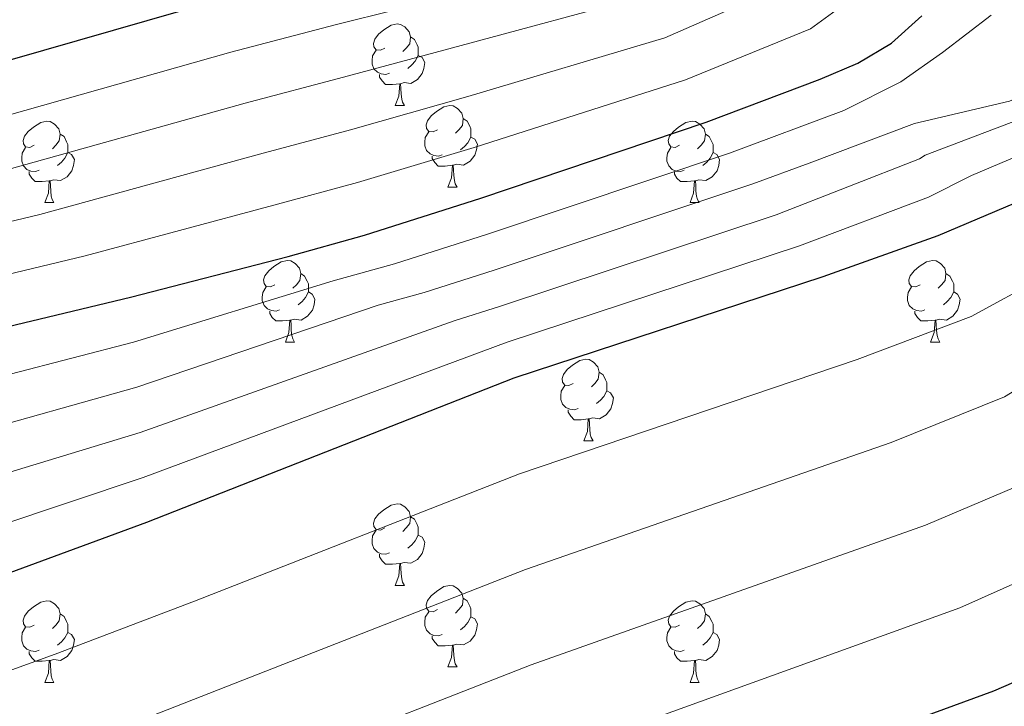
# Model space of a CAD drawing. Extents: x 633088 to 637601, y 773499 to 776557.
# Drawn here: x 635099 to 635221, y 773967 to 774052 of the extents above; entities that cross this region are included whole.
import ezdxf

# ---------------------------------------------------------------- set-up
doc = ezdxf.new("R2010")
doc.units = 0
doc.header["$MEASUREMENT"] = 0
for name, color, linetype in [('Nivel 36', 7, 'Continuous'), ('Nivel 4', 7, 'Continuous'), ('Nivel 5', 7, 'Continuous'), ('Nivel 61', 7, 'Continuous'), ('Nivel 63', 7, 'Continuous')]:
    doc.layers.add(name, color=color, linetype=linetype)

msp = doc.modelspace()

# ---------------------------------------------------------------- linework, layer by layer
at = {"layer": 'Nivel 36', "color": 92, "linetype": 'Continuous', "lineweight": 0, "flags": 128}
for points in [[(635144.3670000001, 774048.23), (635143.837, 774047.9650000001), (635143.307, 774048.02), (635143.0419999999, 774048.3900000001), (635142.987, 774048.815), (635143.1470000001, 774049.335), (635143.6270000001, 774049.9299999999), (635144.2620000001, 774050.46), (635145.162, 774051.0449999999), (635145.9070000001, 774051.2050000001), (635146.3319999999, 774051.1499999999), (635146.862, 774050.835), (635147.392, 774050.25), (635147.5519999999, 774049.6100000001), (635147.442, 774048.76), (635147.017, 774048.23), (635146.5970000001, 774047.8049999999)], [(635147.5519999999, 774049.6100000001), (635148.027, 774049.2949999999), (635148.342, 774048.655), (635148.5020000001, 774048.335), (635148.5020000001, 774047.7550000001), (635148.5020000001, 774047.3300000001), (635148.132, 774046.6400000001), (635147.712, 774046.1599999999), (635147.2320000001, 774045.74)], [(635144.952, 774045.1499999999), (635144.527, 774044.99), (635143.942, 774045.05), (635143.467, 774045.26), (635143.0419999999, 774045.685), (635142.827, 774046.27), (635142.827, 774046.69), (635142.882, 774047.2749999999), (635143.307, 774047.9650000001)], [(635148.5020000001, 774047.3300000001), (635148.9569999999, 774047.0800000001), (635149.3019999999, 774046.4650000001), (635149.192, 774045.74), (635148.9820000001, 774045.1000000001), (635148.3970000001, 774044.3600000001), (635147.602, 774043.8800000001), (635146.7520000001, 774043.9850000001), (635146.3219999999, 774043.855)], [(635146.212, 774043.855), (635145.3219999999, 774043.77), (635144.477, 774043.77), (635144.0519999999, 774044.2), (635143.7320000001, 774044.675), (635143.7320000001, 774044.99)], [(635145.6669999999, 774041.1699999999), (635146.102, 774042.3300000001), (635146.212, 774043.855), (635146.3219999999, 774043.855), (635146.3570000001, 774043.27), (635146.392, 774042.585), (635146.462, 774041.97), (635146.577, 774041.5700000001), (635146.7919999999, 774041.1699999999)], [(635145.6669999999, 774041.1699999999), (635146.7919999999, 774041.1699999999)], [(635150.842, 774038.1950000001), (635150.3119999999, 774037.9299999999), (635149.7820000001, 774037.9850000001), (635149.517, 774038.355), (635149.462, 774038.78), (635149.622, 774039.3), (635150.102, 774039.895), (635150.737, 774040.425), (635151.6370000001, 774041.01), (635152.382, 774041.1699999999), (635152.807, 774041.115), (635153.337, 774040.8), (635153.8670000001, 774040.2150000001), (635154.027, 774039.575), (635153.9169999999, 774038.7250000001), (635153.4920000001, 774038.1950000001), (635153.0719999999, 774037.77)], [(635101.287, 774036.29), (635100.757, 774036.0249999999), (635100.227, 774036.0800000001), (635099.962, 774036.45), (635099.9070000001, 774036.875), (635100.067, 774037.395), (635100.547, 774037.99), (635101.182, 774038.52), (635102.0819999999, 774039.105), (635102.827, 774039.2650000001), (635103.2520000001, 774039.21), (635103.7820000001, 774038.895), (635104.3119999999, 774038.31), (635104.4720000001, 774037.6699999999), (635104.362, 774036.8200000001), (635103.9369999999, 774036.29), (635103.517, 774035.865)], [(635154.027, 774039.575), (635154.5020000001, 774039.26), (635154.817, 774038.6200000001), (635154.977, 774038.3), (635154.977, 774037.72), (635154.977, 774037.2949999999), (635154.6070000001, 774036.605), (635154.1869999999, 774036.125), (635153.7069999999, 774035.7050000001)], [(635180.6140000001, 774036.29), (635180.084, 774036.0249999999), (635179.554, 774036.0800000001), (635179.2890000001, 774036.45), (635179.2339999999, 774036.875), (635179.3940000001, 774037.395), (635179.8740000001, 774037.99), (635180.5090000001, 774038.52), (635181.409, 774039.105), (635182.1540000001, 774039.2650000001), (635182.5789999999, 774039.21), (635183.1089999999, 774038.895), (635183.639, 774038.31), (635183.7990000001, 774037.6699999999), (635183.689, 774036.8200000001), (635183.264, 774036.29), (635182.844, 774035.865)], [(635104.4720000001, 774037.6699999999), (635104.9469999999, 774037.355), (635105.2620000001, 774036.7150000001), (635105.422, 774036.395), (635105.422, 774035.815), (635105.422, 774035.3900000001), (635105.0519999999, 774034.7), (635104.632, 774034.22), (635104.152, 774033.8)], [(635151.4269999999, 774035.115), (635151.0020000001, 774034.9550000001), (635150.4169999999, 774035.0150000001), (635149.942, 774035.2250000001), (635149.517, 774035.6499999999), (635149.3019999999, 774036.2350000001), (635149.3019999999, 774036.655), (635149.3570000001, 774037.24), (635149.7820000001, 774037.9299999999)], [(635183.7990000001, 774037.6699999999), (635184.274, 774037.355), (635184.5889999999, 774036.7150000001), (635184.7490000001, 774036.395), (635184.7490000001, 774035.815), (635184.7490000001, 774035.3900000001), (635184.379, 774034.7), (635183.959, 774034.22), (635183.479, 774033.8)], [(635154.977, 774037.2949999999), (635155.432, 774037.0449999999), (635155.777, 774036.4299999999), (635155.6669999999, 774035.7050000001), (635155.4569999999, 774035.065), (635154.872, 774034.325), (635154.077, 774033.845), (635153.227, 774033.95), (635152.797, 774033.8200000001)], [(635101.872, 774033.21), (635101.4469999999, 774033.05), (635100.862, 774033.1100000001), (635100.3870000001, 774033.3200000001), (635099.962, 774033.7450000001), (635099.747, 774034.3300000001), (635099.747, 774034.75), (635099.8019999999, 774035.335), (635100.227, 774036.0249999999)], [(635105.422, 774035.3900000001), (635105.8770000001, 774035.1400000001), (635106.2220000001, 774034.5249999999), (635106.112, 774033.8), (635105.902, 774033.1599999999), (635105.317, 774032.4199999999), (635104.5220000001, 774031.94), (635103.672, 774032.0449999999), (635103.2420000001, 774031.915)], [(635181.199, 774033.21), (635180.774, 774033.05), (635180.189, 774033.1100000001), (635179.7139999999, 774033.3200000001), (635179.2890000001, 774033.7450000001), (635179.074, 774034.3300000001), (635179.074, 774034.75), (635179.129, 774035.335), (635179.554, 774036.0249999999)], [(635184.7490000001, 774035.3900000001), (635185.2039999999, 774035.1400000001), (635185.5490000001, 774034.5249999999), (635185.439, 774033.8), (635185.229, 774033.1599999999), (635184.6440000001, 774032.4199999999), (635183.8489999999, 774031.94), (635182.9990000001, 774032.0449999999), (635182.5689999999, 774031.915)], [(635152.6869999999, 774033.8200000001), (635151.797, 774033.7350000001), (635150.952, 774033.7350000001), (635150.527, 774034.165), (635150.2069999999, 774034.6400000001), (635150.2069999999, 774034.9550000001)], [(635103.132, 774031.915), (635102.2420000001, 774031.8300000001), (635101.3970000001, 774031.8300000001), (635100.9720000001, 774032.26), (635100.652, 774032.7350000001), (635100.652, 774033.05)], [(635152.142, 774031.135), (635152.577, 774032.2949999999), (635152.6869999999, 774033.8200000001), (635152.797, 774033.8200000001), (635152.8319999999, 774033.2350000001), (635152.8670000001, 774032.55), (635152.9369999999, 774031.935), (635153.0519999999, 774031.5349999999), (635153.267, 774031.135)], [(635182.459, 774031.915), (635181.5689999999, 774031.8300000001), (635180.7239999999, 774031.8300000001), (635180.2990000001, 774032.26), (635179.979, 774032.7350000001), (635179.979, 774033.05)], [(635102.587, 774029.23), (635103.0220000001, 774030.3900000001), (635103.132, 774031.915), (635103.2420000001, 774031.915), (635103.277, 774031.3300000001), (635103.3119999999, 774030.645), (635103.382, 774030.03), (635103.497, 774029.6300000001), (635103.712, 774029.23)], [(635181.9140000001, 774029.23), (635182.3489999999, 774030.3900000001), (635182.459, 774031.915), (635182.5689999999, 774031.915), (635182.604, 774031.3300000001), (635182.639, 774030.645), (635182.709, 774030.03), (635182.824, 774029.6300000001), (635183.0390000001, 774029.23)], [(635152.142, 774031.135), (635153.267, 774031.135)], [(635102.587, 774029.23), (635103.712, 774029.23)], [(635181.9140000001, 774029.23), (635183.0390000001, 774029.23)], [(635130.8640000001, 774019.1470000001), (635130.334, 774018.882), (635129.804, 774018.9369999999), (635129.5390000001, 774019.307), (635129.4839999999, 774019.7320000001), (635129.6440000001, 774020.2520000001), (635130.1240000001, 774020.8470000001), (635130.7590000001, 774021.3770000001), (635131.659, 774021.962), (635132.4040000001, 774022.122), (635132.8289999999, 774022.067), (635133.3589999999, 774021.7520000001), (635133.889, 774021.1670000001), (635134.0490000001, 774020.527), (635133.939, 774019.6769999999), (635133.514, 774019.1470000001), (635133.094, 774018.7220000001)], [(635210.1910000001, 774019.1470000001), (635209.6610000001, 774018.882), (635209.131, 774018.9369999999), (635208.8659999999, 774019.307), (635208.811, 774019.7320000001), (635208.9709999999, 774020.2520000001), (635209.4510000001, 774020.8470000001), (635210.0860000001, 774021.3770000001), (635210.986, 774021.962), (635211.7309999999, 774022.122), (635212.156, 774022.067), (635212.686, 774021.7520000001), (635213.216, 774021.1670000001), (635213.3759999999, 774020.527), (635213.2660000001, 774019.6769999999), (635212.841, 774019.1470000001), (635212.4210000001, 774018.7220000001)], [(635134.0490000001, 774020.527), (635134.524, 774020.212), (635134.8389999999, 774019.5719999999), (635134.9990000001, 774019.2520000001), (635134.9990000001, 774018.672), (635134.9990000001, 774018.247), (635134.629, 774017.557), (635134.209, 774017.077), (635133.729, 774016.6570000001)], [(635213.3759999999, 774020.527), (635213.851, 774020.212), (635214.166, 774019.5719999999), (635214.3260000001, 774019.2520000001), (635214.3260000001, 774018.672), (635214.3260000001, 774018.247), (635213.956, 774017.557), (635213.5360000001, 774017.077), (635213.0560000001, 774016.6570000001)], [(635131.449, 774016.067), (635131.024, 774015.9070000001), (635130.439, 774015.967), (635129.9639999999, 774016.1769999999), (635129.5390000001, 774016.602), (635129.324, 774017.1869999999), (635129.324, 774017.6070000001), (635129.379, 774018.192), (635129.804, 774018.882)], [(635210.7760000001, 774016.067), (635210.351, 774015.9070000001), (635209.7660000001, 774015.967), (635209.291, 774016.1769999999), (635208.8659999999, 774016.602), (635208.6510000001, 774017.1869999999), (635208.6510000001, 774017.6070000001), (635208.706, 774018.192), (635209.131, 774018.882)], [(635134.9990000001, 774018.247), (635135.4539999999, 774017.997), (635135.7990000001, 774017.382), (635135.689, 774016.6570000001), (635135.479, 774016.017), (635134.8940000001, 774015.277), (635134.0989999999, 774014.797), (635133.2490000001, 774014.902), (635132.8189999999, 774014.7720000001)], [(635214.3260000001, 774018.247), (635214.781, 774017.997), (635215.1259999999, 774017.382), (635215.0160000001, 774016.6570000001), (635214.8060000001, 774016.017), (635214.2209999999, 774015.277), (635213.426, 774014.797), (635212.5760000001, 774014.902), (635212.146, 774014.7720000001)], [(635132.709, 774014.7720000001), (635131.8189999999, 774014.6869999999), (635130.9739999999, 774014.6869999999), (635130.5490000001, 774015.1170000001), (635130.229, 774015.592), (635130.229, 774015.9070000001)], [(635212.0360000001, 774014.7720000001), (635211.146, 774014.6869999999), (635210.301, 774014.6869999999), (635209.8759999999, 774015.1170000001), (635209.5560000001, 774015.592), (635209.5560000001, 774015.9070000001)], [(635132.1640000001, 774012.087), (635132.5989999999, 774013.247), (635132.709, 774014.7720000001), (635132.8189999999, 774014.7720000001), (635132.854, 774014.1869999999), (635132.889, 774013.5020000001), (635132.959, 774012.8870000001), (635133.074, 774012.487), (635133.2890000001, 774012.087)], [(635211.4909999999, 774012.087), (635211.926, 774013.247), (635212.0360000001, 774014.7720000001), (635212.146, 774014.7720000001), (635212.1810000001, 774014.1869999999), (635212.216, 774013.5020000001), (635212.2860000001, 774012.8870000001), (635212.4010000001, 774012.487), (635212.6159999999, 774012.087)], [(635132.1640000001, 774012.087), (635133.2890000001, 774012.087)], [(635211.4909999999, 774012.087), (635212.6159999999, 774012.087)], [(635167.5549999999, 774007.007), (635167.0249999999, 774006.7420000001), (635166.4950000001, 774006.797), (635166.23, 774007.1670000001), (635166.175, 774007.592), (635166.335, 774008.112), (635166.815, 774008.7069999999), (635167.45, 774009.237), (635168.3500000001, 774009.8219999999), (635169.095, 774009.9820000001), (635169.52, 774009.9269999999), (635170.05, 774009.612), (635170.5800000001, 774009.027), (635170.74, 774008.3870000001), (635170.6300000001, 774007.537), (635170.2050000001, 774007.007), (635169.7849999999, 774006.5819999999)], [(635170.74, 774008.3870000001), (635171.2150000001, 774008.0719999999), (635171.53, 774007.432), (635171.69, 774007.112), (635171.69, 774006.5320000001), (635171.69, 774006.1070000001), (635171.3200000001, 774005.4170000001), (635170.8999999999, 774004.9369999999), (635170.4199999999, 774004.517)], [(635168.1399999999, 774003.9269999999), (635167.7150000001, 774003.767), (635167.1300000001, 774003.827), (635166.655, 774004.037), (635166.23, 774004.462), (635166.0149999999, 774005.047), (635166.0149999999, 774005.467), (635166.0700000001, 774006.0519999999), (635166.4950000001, 774006.7420000001)], [(635171.69, 774006.1070000001), (635172.145, 774005.8570000001), (635172.49, 774005.2420000001), (635172.3800000001, 774004.517), (635172.1699999999, 774003.8770000001), (635171.585, 774003.1370000001), (635170.79, 774002.6570000001), (635169.94, 774002.7620000001), (635169.51, 774002.632)], [(635169.3999999999, 774002.632), (635168.51, 774002.547), (635167.665, 774002.547), (635167.24, 774002.977), (635166.9199999999, 774003.452), (635166.9199999999, 774003.767)], [(635168.855, 773999.9469999999), (635169.29, 774001.1070000001), (635169.3999999999, 774002.632), (635169.51, 774002.632), (635169.5449999999, 774002.047), (635169.5800000001, 774001.362), (635169.6499999999, 774000.747), (635169.7649999999, 774000.3470000001), (635169.98, 773999.9469999999)], [(635168.855, 773999.9469999999), (635169.98, 773999.9469999999)], [(635144.3670000001, 773989.2380000001), (635143.837, 773988.973), (635143.307, 773989.0279999999), (635143.0419999999, 773989.398), (635142.987, 773989.8230000001), (635143.1470000001, 773990.3430000001), (635143.6270000001, 773990.9380000001), (635144.2620000001, 773991.4680000001), (635145.162, 773992.0530000001), (635145.9070000001, 773992.213), (635146.3319999999, 773992.158), (635146.862, 773991.8430000001), (635147.392, 773991.2579999999), (635147.5519999999, 773990.618), (635147.442, 773989.7679999999), (635147.017, 773989.2380000001), (635146.5970000001, 773988.8130000001)], [(635147.5519999999, 773990.618), (635148.027, 773990.3030000001), (635148.342, 773989.663), (635148.5020000001, 773989.3430000001), (635148.5020000001, 773988.763), (635148.5020000001, 773988.338), (635148.132, 773987.648), (635147.712, 773987.1680000001), (635147.2320000001, 773986.7479999999)], [(635144.952, 773986.158), (635144.527, 773985.9979999999), (635143.942, 773986.058), (635143.467, 773986.2679999999), (635143.0419999999, 773986.693), (635142.827, 773987.2779999999), (635142.827, 773987.6980000001), (635142.882, 773988.283), (635143.307, 773988.973)], [(635148.5020000001, 773988.338), (635148.9569999999, 773988.088), (635149.3019999999, 773987.473), (635149.192, 773986.7479999999), (635148.9820000001, 773986.108), (635148.3970000001, 773985.368), (635147.602, 773984.888), (635146.7520000001, 773984.993), (635146.3219999999, 773984.8630000001)], [(635146.212, 773984.8630000001), (635145.3219999999, 773984.7779999999), (635144.477, 773984.7779999999), (635144.0519999999, 773985.2080000001), (635143.7320000001, 773985.683), (635143.7320000001, 773985.9979999999)], [(635145.6669999999, 773982.1780000001), (635146.102, 773983.338), (635146.212, 773984.8630000001), (635146.3219999999, 773984.8630000001), (635146.3570000001, 773984.2779999999), (635146.392, 773983.5930000001), (635146.462, 773982.9780000001), (635146.577, 773982.578), (635146.7919999999, 773982.1780000001)], [(635145.6669999999, 773982.1780000001), (635146.7919999999, 773982.1780000001)], [(635150.842, 773979.203), (635150.3119999999, 773978.9380000001), (635149.7820000001, 773978.993), (635149.517, 773979.3630000001), (635149.462, 773979.788), (635149.622, 773980.308), (635150.102, 773980.9029999999), (635150.737, 773981.433), (635151.6370000001, 773982.0179999999), (635152.382, 773982.1780000001), (635152.807, 773982.1229999999), (635153.337, 773981.808), (635153.8670000001, 773981.223), (635154.027, 773980.5830000001), (635153.9169999999, 773979.733), (635153.4920000001, 773979.203), (635153.0719999999, 773978.7779999999)], [(635101.287, 773977.298), (635100.757, 773977.033), (635100.227, 773977.088), (635099.962, 773977.4580000001), (635099.9070000001, 773977.8829999999), (635100.067, 773978.4029999999), (635100.547, 773978.9979999999), (635101.182, 773979.5279999999), (635102.0819999999, 773980.1130000001), (635102.827, 773980.273), (635103.2520000001, 773980.2180000001), (635103.7820000001, 773979.9029999999), (635104.3119999999, 773979.318), (635104.4720000001, 773978.6780000001), (635104.362, 773977.828), (635103.9369999999, 773977.298), (635103.517, 773976.8729999999)], [(635154.027, 773980.5830000001), (635154.5020000001, 773980.2679999999), (635154.817, 773979.628), (635154.977, 773979.308), (635154.977, 773978.7280000001), (635154.977, 773978.3030000001), (635154.6070000001, 773977.6130000001), (635154.1869999999, 773977.1329999999), (635153.7069999999, 773976.713)], [(635180.6140000001, 773977.298), (635180.084, 773977.033), (635179.554, 773977.088), (635179.2890000001, 773977.4580000001), (635179.2339999999, 773977.8829999999), (635179.3940000001, 773978.4029999999), (635179.8740000001, 773978.9979999999), (635180.5090000001, 773979.5279999999), (635181.409, 773980.1130000001), (635182.1540000001, 773980.273), (635182.5789999999, 773980.2180000001), (635183.1089999999, 773979.9029999999), (635183.639, 773979.318), (635183.7990000001, 773978.6780000001), (635183.689, 773977.828), (635183.264, 773977.298), (635182.844, 773976.8729999999)], [(635104.4720000001, 773978.6780000001), (635104.9469999999, 773978.3630000001), (635105.2620000001, 773977.723), (635105.422, 773977.4029999999), (635105.422, 773976.8230000001), (635105.422, 773976.398), (635105.0519999999, 773975.7080000001), (635104.632, 773975.2280000001), (635104.152, 773974.808)], [(635151.4269999999, 773976.1229999999), (635151.0020000001, 773975.963), (635150.4169999999, 773976.023), (635149.942, 773976.233), (635149.517, 773976.658), (635149.3019999999, 773977.243), (635149.3019999999, 773977.663), (635149.3570000001, 773978.2479999999), (635149.7820000001, 773978.9380000001)], [(635183.7990000001, 773978.6780000001), (635184.274, 773978.3630000001), (635184.5889999999, 773977.723), (635184.7490000001, 773977.4029999999), (635184.7490000001, 773976.8230000001), (635184.7490000001, 773976.398), (635184.379, 773975.7080000001), (635183.959, 773975.2280000001), (635183.479, 773974.808)], [(635154.977, 773978.3030000001), (635155.432, 773978.0530000001), (635155.777, 773977.4380000001), (635155.6669999999, 773976.713), (635155.4569999999, 773976.0730000001), (635154.872, 773975.3330000001), (635154.077, 773974.8530000001), (635153.227, 773974.9580000001), (635152.797, 773974.828)], [(635101.872, 773974.2180000001), (635101.4469999999, 773974.058), (635100.862, 773974.118), (635100.3870000001, 773974.328), (635099.962, 773974.753), (635099.747, 773975.338), (635099.747, 773975.7579999999), (635099.8019999999, 773976.3430000001), (635100.227, 773977.033)], [(635105.422, 773976.398), (635105.8770000001, 773976.148), (635106.2220000001, 773975.533), (635106.112, 773974.808), (635105.902, 773974.1680000001), (635105.317, 773973.4280000001), (635104.5220000001, 773972.9480000001), (635103.672, 773973.0530000001), (635103.2420000001, 773972.923)], [(635152.6869999999, 773974.828), (635151.797, 773974.743), (635150.952, 773974.743), (635150.527, 773975.173), (635150.2069999999, 773975.648), (635150.2069999999, 773975.963)], [(635181.199, 773974.2180000001), (635180.774, 773974.058), (635180.189, 773974.118), (635179.7139999999, 773974.328), (635179.2890000001, 773974.753), (635179.074, 773975.338), (635179.074, 773975.7579999999), (635179.129, 773976.3430000001), (635179.554, 773977.033)], [(635184.7490000001, 773976.398), (635185.2039999999, 773976.148), (635185.5490000001, 773975.533), (635185.439, 773974.808), (635185.229, 773974.1680000001), (635184.6440000001, 773973.4280000001), (635183.8489999999, 773972.9480000001), (635182.9990000001, 773973.0530000001), (635182.5689999999, 773972.923)], [(635152.142, 773972.1429999999), (635152.577, 773973.3030000001), (635152.6869999999, 773974.828), (635152.797, 773974.828), (635152.8319999999, 773974.243), (635152.8670000001, 773973.558), (635152.9369999999, 773972.943), (635153.0519999999, 773972.5430000001), (635153.267, 773972.1429999999)], [(635103.132, 773972.923), (635102.2420000001, 773972.838), (635101.3970000001, 773972.838), (635100.9720000001, 773973.2679999999), (635100.652, 773973.743), (635100.652, 773974.058)], [(635182.459, 773972.923), (635181.5689999999, 773972.838), (635180.7239999999, 773972.838), (635180.2990000001, 773973.2679999999), (635179.979, 773973.743), (635179.979, 773974.058)], [(635102.587, 773970.2380000001), (635103.0220000001, 773971.398), (635103.132, 773972.923), (635103.2420000001, 773972.923), (635103.277, 773972.338), (635103.3119999999, 773971.6529999999), (635103.382, 773971.038), (635103.497, 773970.638), (635103.712, 773970.2380000001)], [(635181.9140000001, 773970.2380000001), (635182.3489999999, 773971.398), (635182.459, 773972.923), (635182.5689999999, 773972.923), (635182.604, 773972.338), (635182.639, 773971.6529999999), (635182.709, 773971.038), (635182.824, 773970.638), (635183.0390000001, 773970.2380000001)], [(635152.142, 773972.1429999999), (635153.267, 773972.1429999999)], [(635102.587, 773970.2380000001), (635103.712, 773970.2380000001)], [(635181.9140000001, 773970.2380000001), (635183.0390000001, 773970.2380000001)]]:
    msp.add_lwpolyline(points, dxfattribs=at)
at = {"layer": 'Nivel 4', "color": 25, "linetype": 'Continuous', "lineweight": 30, "flags": 128}
for points, elevation in [([(635246.3030000001, 774060.9280000001), (635247.2820000001, 774050.381), (635248.5360000001, 774045.4299999999), (635248.6950000001, 774042.7690000001), (635247.375, 774040.7550000001), (635241.0989999999, 774037.659), (635227.783, 774031.8289999999), (635223.119, 774029.6840000001), (635212.372, 774025.156), (635198.2339999999, 774020.122), (635160.2320000001, 774007.638), (635115.071, 773989.9099999999), (635098.271, 773983.7150000001)], 849.9999999999999), ([(635123.6799999999, 774054.0260000001), (635085.2309999999, 774043.0079999999)], 800), ([(635088.81, 774011.794), (635113.115, 774017.6130000001), (635132.4839999999, 774022.6229999999), (635141.8929999999, 774025.246), (635156.192, 774029.7660000001), (635183.8840000001, 774039.138), (635197.9070000001, 774044.4240000001), (635202.548, 774046.3729999999), (635206.6950000001, 774048.8219999999), (635210.4140000001, 774052.185)], 825.0000000000001), ([(635122.9839999999, 773932.1259999999), (635126.291, 773933.6540000001), (635144.6910000001, 773941.4650000001), (635163.824, 773948.8970000001), (635219.2760000001, 773969.2139999999), (635228.453, 773973.186), (635232.841, 773975.615), (635264.257, 773997.9780000001), (635271.1259999999, 774005.73), (635276.79, 774015.405), (635280.26, 774019.256), (635291.709, 774029.337), (635294.337, 774033.794), (635296.6599999999, 774039.962)], 874.9999999999999)]:
    msp.add_lwpolyline(points, dxfattribs=dict(at, elevation=elevation))
at = {"layer": 'Nivel 5', "color": 25, "linetype": 'Continuous', "lineweight": 0, "flags": 128}
for points, elevation in [([(635095.5, 773958.324), (635109.479, 773963.69), (635126.919, 773970.5320000001), (635161.6680000001, 773984.1410000001), (635206.6499999999, 773999.7579999999), (635220.5590000001, 774005.3389999999), (635239.574, 774017.0009999999), (635252.1410000001, 774024.618), (635257.0349999999, 774029.9780000001), (635259.7209999999, 774036.8160000001), (635266.281, 774045.098), (635265.571, 774050.8900000001), (635265.1059999999, 774065.6880000001)], 860), ([(635094.486, 773994.946), (635114.288, 774000.9909999999), (635152.896, 774014.6810000001), (635158.6159999999, 774016.4890000001), (635192.494, 774027.7280000001), (635210.101, 774034.622), (635210.8090000001, 774035.05), (635226.676, 774041.092), (635232.6880000001, 774044.4380000001), (635234.0149999999, 774046.1939999999), (635233.781, 774048.423), (635233.196, 774057.176)], 840), ([(635092.594, 774000.5619999999), (635113.8970000001, 774006.531), (635143.5830000001, 774016.629), (635149.2280000001, 774018.202), (635157.808, 774020.9140000001), (635189.6240000001, 774031.531), (635196.5660000001, 774034.0889999999), (635209.487, 774038.9610000001), (635221.19, 774041.692), (635227.139, 774044.1769999999), (635227.263, 774045.8999999999), (635226.682, 774048.291), (635226.814, 774055.946)], 835), ([(635087.378, 774024.2790000001), (635101.9610000001, 774027.771), (635128.962, 774035.1840000001), (635140.1599999999, 774038.1969999999), (635154.5800000001, 774042.28), (635178.8200000001, 774049.4890000001), (635190.8859999999, 774054.817)], 815), ([(635088.094, 774018.0360000001), (635107.538, 774022.692), (635130.723, 774028.9029999999), (635141.0260000001, 774031.7209999999), (635155.3859999999, 774036.023), (635181.352, 774044.3130000001), (635196.717, 774050.595), (635203.0090000001, 774055.244)], 820), ([(635090.807, 774037.929), (635125.44, 774047.7450000001), (635138.4280000001, 774051.148), (635152.969, 774054.7949999999)], 805), ([(635096.3840000001, 774032.8500000001), (635127.2010000001, 774041.4639999999), (635139.294, 774044.672), (635153.7749999999, 774048.538), (635176.2890000001, 774054.665)], 810), ([(635096.378, 773989.3300000001), (635114.679, 773995.45), (635159.4240000001, 774012.0630000001), (635195.3640000001, 774023.925), (635211.236, 774029.889), (635216.496, 774032.55), (635230.7390000001, 774038.6130000001), (635239.399, 774042.5490000001), (635240.7860000001, 774045.2520000001), (635240.459, 774047.736), (635238.5730000001, 774053.788)], 845), ([(635089.777, 773968.645), (635103.875, 773973.702), (635120.9950000001, 773980.2209999999), (635160.95, 773995.889), (635202.442, 774009.94), (635216.4650000001, 774015.247), (635225.202, 774020), (635237.5619999999, 774027.773), (635251.3400000001, 774036.3200000001), (635257.9099999999, 774041.23), (635258.953, 774043.9240000001), (635258.1969999999, 774046.396), (635255.8759999999, 774052.608)], 855), ([(635090.702, 774006.1780000001), (635113.506, 774012.0719999999), (635138.033, 774019.6259999999), (635145.56, 774021.7239999999), (635157, 774025.3400000001), (635186.754, 774035.334), (635200.8, 774040.5700000001), (635207.8300000001, 774044.088), (635212.9550000001, 774047.6840000001), (635218.9369999999, 774052.2849999999)], 830), ([(635093.6130000001, 773931.5420000001), (635106.946, 773937.683), (635120.6869999999, 773943.666), (635138.767, 773951.1540000001), (635163.105, 773960.645), (635215.067, 773979.395), (635228.747, 773985.523), (635256.0290000001, 774004.3189999999), (635264.797, 774012.0260000001), (635270.2050000001, 774020.2620000001), (635273.413, 774025.1089999999), (635284.675, 774036.7390000001), (635286.932, 774044.619), (635285.1130000001, 774053.2579999999)], 870), ([(635087.1200000001, 773942.0800000001), (635101.223, 773948.004), (635115.0830000001, 773953.6780000001), (635132.8430000001, 773960.8430000001), (635162.3870000001, 773972.3929999999), (635210.8589999999, 773989.577), (635224.6529999999, 773995.4310000001), (635247.801, 774010.6599999999), (635258.469, 774018.3219999999), (635263.6200000001, 774025.1200000001), (635266.567, 774030.962), (635275.013, 774039.685), (635276.706, 774045.595), (635275.342, 774052.074)], 865)]:
    msp.add_lwpolyline(points, dxfattribs=dict(at, elevation=elevation))
at = {"layer": 'Nivel 61', "color": 19, "linetype": 'Continuous', "lineweight": 0}
msp.add_3dface([(633983.21, 776223.97), (637372.6200000001, 776291.3400000001), (637419.26, 773977.78), (634028.7, 773910.3700000001)], dxfattribs=at)
at = {"layer": 'Nivel 63', "color": 7, "linetype": 'Continuous', "lineweight": 0}
msp.add_3dface([(633147.2080000001, 773499.04, -0.25), (637601.3219999999, 773587.595, -0.25), (637542.2849999999, 776557.0190000001, -0.25), (633088.1710000001, 776468.4639999999, -0.25)], dxfattribs=at)

doc.saveas('drawing.dxf')
